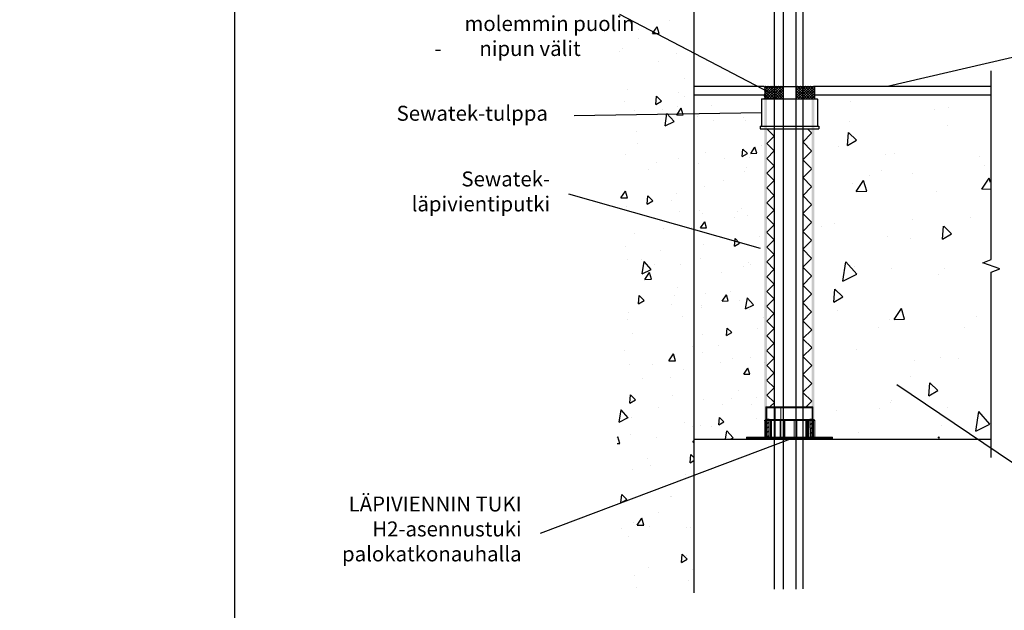
# Model space of a CAD drawing. Units: millimetres. Extents: x -8857 to 2595, y -18370 to 0.
# Drawn here: x -1205 to -415, y -15371 to -14898 of the extents above; entities that cross this region are included whole.
import ezdxf
from ezdxf import colors
from ezdxf.entities.mleader import LeaderData, LeaderLine
from ezdxf.math import Vec2, Vec3

# ---------------------------------------------------------------- set-up
doc = ezdxf.new("R2010")
doc.units = ezdxf.units.MM
doc.header["$LTSCALE"] = 5
doc.header["$MEASUREMENT"] = 0
doc.linetypes.add('DASHDOT', pattern=[9, 5, -2, 0, -2])
doc.layers.get('Defpoints').update_dxf_attribs({"color": 253})
doc.layers.add('Sewatek', color=7, linetype='Continuous')
doc.styles.add('_Teksti 12', font='verdana.ttf', dxfattribs={"height": 12})
doc.styles.add('_Teksti leaderit', font='verdana.ttf', dxfattribs={"height": 11})
doc.dimstyles.new('Mitta 2 vaaka', dxfattribs={"dimtxt": 12, "dimasz": 10, "dimexe": 5, "dimexo": 0, "dimgap": 10, "dimtad": 1, "dimtih": 1, "dimtoh": 1, "dimdec": 4, "dimzin": 0, "dimdsep": 46, "dimtxsty": '_Teksti 12', "dimblk": 'OBLIQUE', "dimcen": 0, "dimclrd": 256, "dimclre": 256, "dimclrt": 256, "dimadec": 0, "dimazin": 0, "dimtfac": 1, "dimtdec": 4, "dimtofl": 0, "dimtmove": 0, "dimatfit": 3, "dimldrblk": 'OBLIQUE', "dimfxl": 10, "dimfxlon": 1, "dimtolj": 1, "dimtzin": 0, "dimlwd": -1, "dimlwe": -1, "dimarcsym": 0})

# ---------------------------------------------------------------- blocks, each defined once
blk = doc.blocks.new('_None')
blk = doc.blocks.new('_Oblique')
at = {"color": 0, "linetype": 'ByBlock', "lineweight": -2}
blk.add_line((-0.5, -0.5), (0.5, 0.5), dxfattribs=at)
blk = doc.blocks.new('*D260')
at = {"layer": 'Defpoints', "color": 0}
for p in [(-425.14, -14951.01), (-425.14, -15233.87), (-360.22, -15233.87)]:
    blk.add_point(p, dxfattribs=at)
at = {"layer": 'Sewatek'}
for p, q in [((-370.22, -14951.01), (-355.22, -14951.01)), ((-360.22, -14951.01), (-360.22, -15058.89)), ((-360.22, -15233.87), (-360.22, -15131.25)), ((-370.22, -15233.87), (-355.22, -15233.87))]:
    blk.add_line(p, q, dxfattribs=at)
at = {"layer": 'Sewatek', "xscale": 10, "yscale": 10, "zscale": 10}
for p, rotation in [((-360.22, -14951.01), 89.99999999999999), ((-360.22, -15233.87), 270)]:
    blk.add_blockref('_Oblique', p, dxfattribs=dict(at, rotation=rotation))
at = {"layer": 'Sewatek', "insert": (-360.22, -15095.07), "char_height": 12, "width": 52.6524, "attachment_point": 5, "style": '_Teksti 12'}
blk.add_mtext('\\A1;min 150 mm', dxfattribs=at)

msp = doc.modelspace()

# ---------------------------------------------------------------- hatches: boundary and pattern name
at = {"layer": 'Sewatek', "ltscale": 100}
h = msp.add_hatch(dxfattribs=at)
h.set_pattern_fill('AR-CONC', color=256, scale=8.9, angle=35)
h.set_pattern_definition([(85, (-2212.9, -2811.04), (55.4949, 32.04), [6.675, -73.425]), (30, (-2212.9, -2811.04), (-48.51373, 47.7552), [5.34, -58.74]), (135.45144, (-2208.277, -2808.37), (6.98118, 79.7952), [5.67288, -62.40165]), (81.1842, (-2223.11, -2796.46), (86.2562, 42.41375), [10.0125, -110.1375]), (131.6356, (-2215.92, -2792.93), (18.414, 118.7306), [8.5093, -93.6025]), (26.1842, (-2223.11, -2796.46), (18.414, 118.7306), [8.01, -88.11]), (56, (-2213.27, -2795), (64.07024, 1.11835), [6.675, -73.425]), (1, (-2213.27, -2795), (-19.2789, 65.28756), [5.34, -58.74]), (106.45144, (-2207.93, -2794.91), (44.79135, 66.4059), [5.67288, -62.40165]), (72.5, (-2212.901, -2811.042), (-16.107158, 24.89021), [0, -58.028, 0, -59.63, 0, -58.9625]), (42.5, (-2212.9, -2811.042), (-0.95509, 42.183655), [0, -33.998, 0, -56.693, 0, -22.4725]), (2.5, (-2229.16, -2822.425), (40.069463, 25.606377), [0, -22.25, 0, -69.42, 0, -92.115]), (352.5, (-2236.45, -2827.53), (37.40673, 37.06877), [0, -28.925, 0, -46.102, 0, -65.415])])
h.paths.add_polyline_path([(-663.76674, -14726.57753), (-725.33032, -14726.85207), (-725.33033, -15357.235), (-663.76673, -15357.235)])
at = {"layer": 'Sewatek', "linetype": 'DASHDOT', "ltscale": 10}
h = msp.add_hatch(dxfattribs=at)
h.set_pattern_fill('ANSI37', color=256, scale=11.833428)
h.set_pattern_definition([(45, (-2094.6959, -7984.7304), (-1.04593713, 1.04593713), []), (135, (-2094.6959, -7984.7304), (-1.04593713, -1.04593713), [])])
h.paths.add_polyline_path([(-607.14425, -14951.11364), (-591.9849, -14951.12237), (-591.96744, -14961.06563), (-607.30788, -14961.06563)])
h = msp.add_hatch(dxfattribs=at)
h.set_pattern_fill('ANSI37', color=256, scale=11.833428)
h.set_pattern_definition([(45, (-2104.5151, -7984.4421), (-1.04593713, 1.04593713), []), (135, (-2104.5151, -7984.4421), (-1.04593713, -1.04593713), [])])
h.paths.add_polyline_path([(-581.97617, -14951.02), (-567.30787, -14951.02), (-567.30787, -14961.06583), (-581.97617, -14961.06475)])
at = {"layer": 'Sewatek', "ltscale": 100}
h = msp.add_hatch(dxfattribs=at)
h.set_pattern_fill('AR-CONC', color=256, scale=8, angle=35)
h.set_pattern_definition([(85, (-3335.56, -2679.384), (49.88306, 28.8), [6, -66]), (30, (-3335.56, -2679.384), (-43.60785, 42.92602), [4.8, -52.8]), (135.45144, (-3331.404, -2676.984), (6.27521, 71.72602), [5.09922, -56.09137]), (81.1842, (-3344.74, -2666.28), (77.53367, 38.12472), [9, -99]), (131.6356, (-3338.28, -2663.1), (16.5519, 106.7241), [7.6488, -84.1371]), (26.1842, (-3344.74, -2666.28), (16.5519, 106.7241), [7.2, -79.2]), (56, (-3335.89, -2664.966), (57.59123, 1.00526), [6, -66]), (1, (-3335.89, -2664.966), (-17.32934, 58.68545), [4.8, -52.8]), (106.45144, (-3331.09, -2664.88), (40.2619, 59.6907), [5.09922, -56.09137]), (72.5, (-3335.56, -2679.384), (-14.478344, 22.373223), [0, -52.16, 0, -53.6, 0, -53]), (42.5, (-3335.56, -2679.384), (-0.858505, 37.91789), [0, -30.56, 0, -50.96, 0, -20.2]), (2.5, (-3350.174, -2689.617), (36.017495, 23.016968), [0, -20, 0, -62.4, 0, -82.8]), (352.5, (-3356.728, -2694.205), (33.62402, 33.32024), [0, -26, 0, -41.44, 0, -58.8])])
h.paths.add_polyline_path([(-608.01773, -14957.38737), (-664.05402, -14957.36155), (-663.47946, -15234.03572), (-606.57564, -15234.03572)])
at = {"layer": 'Sewatek', "linetype": 'DASHDOT', "ltscale": 10}
h = msp.add_hatch(color=256, dxfattribs=at)
h.dxf.hatch_style = 1
h.paths.add_polyline_path([(-607.30787, -14961.06565), (-605.24963, -14961.06565), (-605.21739, -15218.29236), (-607.27563, -15218.29236)])
h = msp.add_hatch(color=256, dxfattribs=at)
h.dxf.hatch_style = 1
h.paths.add_polyline_path([(-569.33066, -14961.06565), (-567.27242, -14961.06565), (-567.27242, -15218.29236), (-569.33066, -15218.29236)])
at = {"layer": 'Sewatek', "ltscale": 100}
h = msp.add_hatch(dxfattribs=at)
h.set_pattern_fill('AR-CONC', color=256, scale=14, angle=35)
h.set_pattern_definition([(85, (-2126.15, -2804.24), (87.29536, 50.4), [10.5, -115.5]), (30, (-2126.15, -2804.24), (-76.3137, 75.1205), [8.4, -92.4]), (135.45144, (-2118.87, -2800.04), (10.9816, 125.5205), [8.9236, -98.1599]), (81.1842, (-2142.21, -2781.3), (135.6839, 66.7183), [15.75, -173.25]), (131.6356, (-2130.9, -2775.74), (28.9658, 186.7672), [13.3854, -147.24]), (26.1842, (-2142.21, -2781.3), (28.9658, 186.7672), [12.6, -138.6]), (56, (-2126.725, -2779), (100.78465, 1.7592), [10.5, -115.5]), (1, (-2126.72, -2779), (-30.3263, 102.6995), [8.4, -92.4]), (106.45144, (-2118.33, -2778.86), (70.4583, 104.4587), [8.9236, -98.1599]), (72.5, (-2126.148, -2804.236), (-25.3371, 39.15314), [0, -91.28, 0, -93.8, 0, -92.75]), (42.5, (-2126.15, -2804.236), (-1.50238, 66.35631), [0, -53.48, 0, -89.18, 0, -35.35]), (2.5, (-2151.72, -2822.143), (63.03062, 40.27969), [0, -35, 0, -109.2, 0, -144.9]), (352.5, (-2163.19, -2830.17), (58.84204, 58.31043), [0, -45.5, 0, -72.52, 0, -102.9])])
h.paths.add_polyline_path([(-426.04771, -14957.18047), (-564.63625, -14956.98479), (-563.11918, -15232.5137), (-425.45256, -15233.57324)])
at = {"layer": 'Sewatek'}
h = msp.add_hatch(dxfattribs=at)
h.set_pattern_fill('ANSI37', color=256, scale=67.0844, angle=-90)
h.set_pattern_definition([(315, (-605.25, -14985.22), (5.92948, 5.92948), []), (45, (-605.25, -14985.22), (-5.92948, 5.92948), [])])
h.paths.add_polyline_path([(-599.22661, -15208.09112), (-599.33422, -14985.21966), (-605.24958, -14985.22925), (-605.19152, -15208.09112)])
h = msp.add_hatch(dxfattribs=at)
h.set_pattern_fill('ANSI37', color=256, scale=81.0844, angle=-90)
h.set_pattern_definition([(315, (-569.21, -15217.972), (7.1669, 7.1669), []), (45, (-569.21, -15217.972), (-7.1669, 7.1669), [])])
h.paths.add_polyline_path([(-569.20952, -15208.09112), (-569.42201, -14985.22499), (-576.49477, -14985.22392), (-576.2581, -15208.09112)])
h = msp.add_hatch(dxfattribs=at)
h.set_pattern_fill('ANSI31', color=256, scale=20)
h.set_pattern_definition([(45, (6791.0375, -1440.355), (-1.76776695, 1.76776695), [])])
h.paths.add_polyline_path([(-603.49391, -15232.39679), (-605.16364, -15232.39679), (-605.16364, -15218.32766), (-603.49391, -15218.32766)])
h.paths.add_polyline_path([(-569.01338, -15232.39679), (-570.68311, -15232.39679), (-570.68311, -15218.32766), (-569.01338, -15218.32766)])

# ---------------------------------------------------------------- linework, layer by layer
for p, q in [((-591.96498, -15354.19327, 4.66257), (-591.96498, -14725.95536, 4.66257)), ((-581.96498, -14725.95536, 4.66257), (-581.96498, -15354.20809, 4.66257)), ((-663.76674, -14726.80242, 143.71008), (-663.76674, -15357.235, 143.71008)), ((-599.28041, -14726.35441, 148.37265), (-599.28041, -15354.19327, 148.37265)), ((-576.26627, -14726.35441, 5.66257), (-576.26627, -15353.95807, 5.66257))]:
    msp.add_line(p, q, dxfattribs=at)
at = {"layer": 'Sewatek', "linetype": 'Continuous', "ltscale": 0.5}
for p, q in [((-663.76674, -14951.00877, 144.71008), (-607.29668, -14951.00877, 147.37265)), ((-567.29668, -14951.00877, 147.37265), (-425.14158, -14951.00877, 4.66257)), ((-663.76674, -14957.98692, 144.71008), (-607.29671, -14957.98692, 147.37265)), ((-567.29668, -14957.98692, 290.08273), (-425.14158, -14957.98692, 4.66257)), ((-663.76674, -15233.87121, 143.71008), (-425.14158, -15233.87121, 4.66257))]:
    msp.add_line(p, q, dxfattribs=at)
at = {"layer": 'Sewatek', "color": 1, "linetype": 'Continuous', "extrusion": (2.22045e-16, 1, -2.22045e-16)}
for p, q in [((-606.97617, -14951.27001, 3.66257), (-606.97617, -14961.22445, 3.66257)), ((-566.97617, -14951.27001, 3.66257), (-566.97617, -14961.22445, 3.66257)), ((-609.47617, -14961.52445, 3.66257), (-609.47617, -14983.22445, 3.66257)), ((-609.17617, -14961.22445, 3.66257), (-564.77617, -14961.22445, 3.66257)), ((-564.47617, -14961.52445, 3.66257), (-564.47617, -14983.22445, 3.66257)), ((-610.47617, -14983.22445, 3.66257), (-563.47617, -14983.22445, 3.66257)), ((-610.47617, -14983.22445, 3.66257), (-610.47617, -14985.22445, 3.66257)), ((-610.47617, -14985.22445, 3.66257), (-563.47617, -14985.22445, 3.66257)), ((-563.47617, -14983.22445, 3.66257), (-563.47617, -14985.22445, 3.66257))]:
    msp.add_line(p, q, dxfattribs=at)
at = {"layer": 'Sewatek', "color": 1}
msp.add_line((-606.97617, -14951.27001, 3.66257), (-566.97617, -14951.27001, 3.66257), dxfattribs=at)
at = {"layer": 'Sewatek', "color": 1, "linetype": 'Continuous', "lineweight": 0, "extrusion": (-2.22045e-16, 1, -2.22045e-16)}
for p, q in [((-598.78588, -15208.19011, 75.25366), (-606.00844, -15208.19011, 75.25366)), ((-606.00844, -15218.32766, 75.25366), (-606.00844, -15208.19011, 75.25366)), ((-605.16364, -15208.86595, 75.25366), (-605.50156, -15208.19011, 75.25366)), ((-605.16364, -15208.86595, 75.25366), (-569.00641, -15208.86595, 75.25366)), ((-605.16364, -15232.52021, 75.25366), (-605.16364, -15208.86595, 75.25366)), ((-598.79085, -15208.19011, 75.25366), (-598.79085, -15218.32766, 75.25366)), ((-598.78588, -15208.19011, 75.25366), (-598.6348, -15208.19011, 75.25366)), ((-598.78588, -15218.32766, 75.25366), (-598.78588, -15208.19011, 75.25366)), ((-598.71894, -15232.52021, 75.25366), (-598.71894, -15208.19011, 75.25366)), ((-598.6348, -15232.52021, 75.25366), (-598.6348, -15208.19011, 75.25366)), ((-598.6348, -15208.19011, 75.25366), (-594.09628, -15208.19011, 75.25366)), ((-594.10852, -15218.32766, 75.25366), (-594.10852, -15208.19011, 75.25366)), ((-594.09628, -15208.19011, 75.25366), (-594.09628, -15218.32766, 75.25366)), ((-568.35571, -15208.19011, 75.25366), (-594.09628, -15208.19011, 75.25366)), ((-594.09217, -15232.52021, 75.25366), (-594.09217, -15208.19011, 75.25366)), ((-594.03661, -15232.52021, 75.25366), (-594.03661, -15208.19011, 75.25366)), ((-569.00641, -15208.86595, 75.25366), (-568.83452, -15208.52217, 75.25366)), ((-569.00641, -15232.52021, 75.25366), (-569.00641, -15208.86595, 75.25366)), ((-568.83452, -15232.52021, 75.25366), (-568.83452, -15208.19011, 75.25366)), ((-568.35571, -15218.32766, 75.25366), (-568.35571, -15208.19011, 75.25366)), ((-607.36011, -15219.00349, 75.25366), (-566.80995, -15219.00349, 75.25366)), ((-606.18195, -15218.32766, 75.25366), (-606.84046, -15219.00349, 75.25366)), ((-606.2555, -15219.00349, 75.25366), (-606.84046, -15219.00349, 75.25366)), ((-606.84046, -15232.52021, 75.25366), (-606.84046, -15219.00349, 75.25366)), ((-606.83881, -15219.00349, 75.25366), (-606.1803, -15218.32766, 75.25366)), ((-606.83881, -15232.52021, 75.25366), (-606.83881, -15219.00349, 75.25366)), ((-606.18195, -15218.32766, 75.25366), (-606.34636, -15218.32766, 75.25366)), ((-606.34636, -15232.52021, 75.25366), (-606.34636, -15218.32766, 75.25366)), ((-606.2555, -15219.00349, 75.25366), (-605.61648, -15218.32766, 75.25366)), ((-606.2555, -15232.52021, 75.25366), (-606.2555, -15219.00349, 75.25366)), ((-605.61488, -15218.32766, 75.25366), (-606.2539, -15219.00349, 75.25366)), ((-606.2539, -15232.52021, 75.25366), (-606.2539, -15219.00349, 75.25366)), ((-606.18195, -15218.32766, 75.25366), (-605.61648, -15218.32766, 75.25366)), ((-605.85623, -15232.52021, 75.25366), (-605.85623, -15218.32766, 75.25366)), ((-605.85269, -15232.52021, 75.25366), (-605.85269, -15218.32766, 75.25366)), ((-605.61648, -15218.32766, 75.25366), (-605.3004, -15218.32766, 75.25366)), ((-601.764, -15218.32766, 75.25366), (-605.3004, -15218.32766, 75.25366)), ((-605.3004, -15219.00349, 75.25366), (-605.3004, -15218.32766, 75.25366)), ((-605.3004, -15232.52021, 75.25366), (-605.3004, -15219.00349, 75.25366)), ((-605.29697, -15218.32766, 75.25366), (-605.29697, -15232.52021, 75.25366)), ((-601.764, -15218.32766, 75.25366), (-602.27017, -15219.00349, 75.25366)), ((-591.12723, -15219.00349, 75.25366), (-602.27017, -15219.00349, 75.25366)), ((-602.27017, -15232.52021, 75.25366), (-602.27017, -15219.00349, 75.25366)), ((-601.764, -15218.32766, 75.25366), (-590.99249, -15218.32766, 75.25366)), ((-601.51091, -15232.52021, 75.25366), (-601.51091, -15218.32766, 75.25366)), ((-599.05686, -15232.52021, 75.25366), (-599.05686, -15218.32766, 75.25366)), ((-599.0013, -15232.52021, 75.25366), (-599.0013, -15218.32766, 75.25366)), ((-594.45867, -15232.52021, 75.25366), (-594.45867, -15218.32766, 75.25366)), ((-594.37453, -15232.52021, 75.25366), (-594.37453, -15218.32766, 75.25366)), ((-591.12723, -15219.00349, 75.25366), (-590.99249, -15218.32766, 75.25366)), ((-591.12723, -15232.52021, 75.25366), (-591.12723, -15219.00349, 75.25366)), ((-590.99249, -15218.32766, 75.25366), (-590.92512, -15218.32766, 75.25366)), ((-583.40979, -15218.32766, 75.25366), (-590.92512, -15218.32766, 75.25366)), ((-590.92512, -15219.00349, 75.25366), (-590.92512, -15218.32766, 75.25366)), ((-590.92512, -15232.52021, 75.25366), (-590.92512, -15219.00349, 75.25366)), ((-583.40979, -15218.32766, 75.25366), (-583.34532, -15218.32766, 75.25366)), ((-583.40979, -15219.00349, 75.25366), (-583.40979, -15218.32766, 75.25366)), ((-583.40979, -15232.52021, 75.25366), (-583.40979, -15219.00349, 75.25366)), ((-583.34532, -15218.32766, 75.25366), (-581.35476, -15218.32766, 75.25366)), ((-583.34532, -15218.32766, 75.25366), (-583.21636, -15219.00349, 75.25366)), ((-581.15717, -15219.00349, 75.25366), (-583.21636, -15219.00349, 75.25366)), ((-583.21636, -15232.52021, 75.25366), (-583.21636, -15219.00349, 75.25366)), ((-581.45356, -15232.52021, 75.25366), (-581.45356, -15218.32766, 75.25366)), ((-573.94884, -15218.32766, 75.25366), (-581.35476, -15218.32766, 75.25366)), ((-581.15717, -15219.00349, 75.25366), (-581.35476, -15218.32766, 75.25366)), ((-581.15717, -15232.52021, 75.25366), (-581.15717, -15219.00349, 75.25366)), ((-573.94884, -15218.32766, 75.25366), (-573.71838, -15218.32766, 75.25366)), ((-573.94884, -15219.00349, 75.25366), (-573.94884, -15218.32766, 75.25366)), ((-573.94884, -15232.52021, 75.25366), (-573.94884, -15219.00349, 75.25366)), ((-573.71838, -15218.32766, 75.25366), (-572.29329, -15218.32766, 75.25366)), ((-573.71838, -15218.32766, 75.25366), (-573.25746, -15219.00349, 75.25366)), ((-571.78323, -15219.00349, 75.25366), (-573.25746, -15219.00349, 75.25366)), ((-573.25746, -15232.52021, 75.25366), (-573.25746, -15219.00349, 75.25366)), ((-572.54832, -15232.52021, 75.25366), (-572.54832, -15218.32766, 75.25366)), ((-568.81906, -15218.32766, 75.25366), (-572.29329, -15218.32766, 75.25366)), ((-571.78323, -15219.00349, 75.25366), (-572.29329, -15218.32766, 75.25366)), ((-571.78323, -15232.52021, 75.25366), (-571.78323, -15219.00349, 75.25366)), ((-568.81906, -15218.32766, 75.25366), (-568.4986, -15218.32766, 75.25366)), ((-568.81906, -15219.00349, 75.25366), (-568.81906, -15218.32766, 75.25366)), ((-568.81906, -15232.52021, 75.25366), (-568.81906, -15219.00349, 75.25366)), ((-568.4986, -15218.32766, 75.25366), (-567.48578, -15218.32766, 75.25366)), ((-568.4986, -15218.32766, 75.25366), (-567.85769, -15219.00349, 75.25366)), ((-568.15869, -15232.52021, 75.25366), (-568.15869, -15218.32766, 75.25366)), ((-566.80995, -15219.00349, 75.25366), (-567.85769, -15219.00349, 75.25366)), ((-567.85769, -15232.52021, 75.25366), (-567.85769, -15219.00349, 75.25366)), ((-567.48578, -15218.32766, 75.25366), (-566.80995, -15219.00349, 75.25366)), ((-566.80995, -15232.52021, 75.25366), (-566.80995, -15219.00349, 75.25366)), ((-552.61739, -15232.52021, 75.25366), (-621.55267, -15232.52021, 75.25366)), ((-621.55267, -15232.52021, 75.25366), (-621.55267, -15233.19605, 75.25366)), ((-621.55267, -15233.19605, 75.25366), (-552.61739, -15233.19605, 75.25366)), ((-620.87683, -15233.87188, 75.25366), (-621.55267, -15233.19605, 75.25366)), ((-566.13411, -15233.87188, 75.25366), (-620.87683, -15233.87188, 75.25366)), ((-619.18724, -15232.52021, 75.25366), (-620.53891, -15233.87188, 75.25366)), ((-615.80806, -15232.52021, 75.25366), (-614.45639, -15233.87188, 75.25366)), ((-615.12963, -15233.87188, 75.25366), (-615.12963, -15234.00705, 75.25366)), ((-615.12963, -15234.00705, 75.25366), (-614.18346, -15234.00705, 75.25366)), ((-614.18346, -15234.00705, 75.25366), (-613.23729, -15234.00705, 75.25366)), ((-613.82559, -15233.87188, 75.25366), (-613.82559, -15234.00705, 75.25366)), ((-613.23729, -15233.87188, 75.25366), (-613.23729, -15234.00705, 75.25366)), ((-613.23729, -15234.00705, 75.25366), (-612.87942, -15234.00705, 75.25366)), ((-612.87942, -15234.00705, 75.25366), (-611.93325, -15234.00705, 75.25366)), ((-612.52156, -15233.87188, 75.25366), (-612.52156, -15234.00705, 75.25366)), ((-611.93325, -15233.87188, 75.25366), (-611.93325, -15234.00705, 75.25366)), ((-611.93325, -15234.00705, 75.25366), (-611.83058, -15234.00705, 75.25366)), ((-611.83058, -15233.87188, 75.25366), (-611.83058, -15234.00705, 75.25366)), ((-610.93897, -15233.87188, 75.25366), (-610.93897, -15234.00705, 75.25366)), ((-610.62922, -15233.87188, 75.25366), (-610.62922, -15234.00705, 75.25366)), ((-610.37759, -15233.87188, 75.25366), (-610.37759, -15234.00705, 75.25366)), ((-610.19931, -15233.87188, 75.25366), (-610.19931, -15234.00705, 75.25366)), ((-610.03265, -15233.87188, 75.25366), (-610.03265, -15234.00705, 75.25366)), ((-609.91443, -15234.00705, 75.25366), (-610.03265, -15234.00705, 75.25366)), ((-609.91443, -15233.87188, 75.25366), (-609.91443, -15234.00705, 75.25366)), ((-608.12574, -15234.00705, 75.25366), (-609.91443, -15234.00705, 75.25366)), ((-609.85242, -15233.87188, 75.25366), (-609.85242, -15234.00705, 75.25366)), ((-609.09534, -15233.87188, 75.25366), (-609.09534, -15234.00705, 75.25366)), ((-608.70712, -15233.87188, 75.25366), (-608.70712, -15234.00705, 75.25366)), ((-608.3331, -15233.87188, 75.25366), (-608.3331, -15234.00705, 75.25366)), ((-608.21104, -15233.87188, 75.25366), (-608.21104, -15234.00705, 75.25366)), ((-608.12574, -15233.87188, 75.25366), (-608.12574, -15234.00705, 75.25366)), ((-607.9649, -15234.00705, 75.25366), (-608.12574, -15234.00705, 75.25366)), ((-607.9649, -15233.87188, 75.25366), (-607.9649, -15234.00705, 75.25366)), ((-607.21493, -15234.00705, 75.25366), (-607.9649, -15234.00705, 75.25366)), ((-607.79436, -15233.87188, 75.25366), (-607.79436, -15234.00705, 75.25366)), ((-607.57344, -15233.87188, 75.25366), (-607.57344, -15234.00705, 75.25366)), ((-607.52499, -15233.87188, 75.25366), (-607.52499, -15234.00705, 75.25366)), ((-607.42228, -15233.87188, 75.25366), (-607.42228, -15234.00705, 75.25366)), ((-607.41259, -15233.87188, 75.25366), (-607.41259, -15234.00705, 75.25366)), ((-607.21493, -15233.87188, 75.25366), (-607.21493, -15234.00705, 75.25366)), ((-606.54829, -15234.00705, 75.25366), (-607.21493, -15234.00705, 75.25366)), ((-606.87385, -15233.87188, 75.25366), (-606.87385, -15234.00705, 75.25366)), ((-606.54829, -15233.87188, 75.25366), (-606.54829, -15234.00705, 75.25366)), ((-606.03474, -15234.00705, 75.25366), (-606.54829, -15234.00705, 75.25366)), ((-606.26923, -15233.87188, 75.25366), (-606.26923, -15234.00705, 75.25366)), ((-606.03474, -15233.87188, 75.25366), (-606.03474, -15234.00705, 75.25366)), ((-605.3681, -15234.00705, 75.25366), (-606.03474, -15234.00705, 75.25366)), ((-605.71692, -15233.87188, 75.25366), (-605.71692, -15234.00705, 75.25366)), ((-605.44949, -15233.87188, 75.25366), (-605.44949, -15234.00705, 75.25366)), ((-605.3681, -15233.87188, 75.25366), (-605.3681, -15234.00705, 75.25366)), ((-604.61813, -15234.00705, 75.25366), (-605.3681, -15234.00705, 75.25366)), ((-605.34097, -15233.87188, 75.25366), (-605.34097, -15234.00705, 75.25366)), ((-604.90688, -15233.87188, 75.25366), (-604.90688, -15234.00705, 75.25366)), ((-604.61813, -15233.87188, 75.25366), (-604.61813, -15234.00705, 75.25366)), ((-603.73444, -15234.00705, 75.25366), (-604.61813, -15234.00705, 75.25366)), ((-604.27124, -15233.87188, 75.25366), (-604.27124, -15234.00705, 75.25366)), ((-604.21504, -15233.87188, 75.25366), (-604.21504, -15234.00705, 75.25366)), ((-603.73444, -15233.87188, 75.25366), (-603.73444, -15234.00705, 75.25366)), ((-603.00966, -15234.00705, 75.25366), (-603.73444, -15234.00705, 75.25366)), ((-602.96718, -15233.53397, 75.25366), (-603.64301, -15233.87188, 75.25366)), ((-603.53484, -15233.87188, 75.25366), (-603.53484, -15234.00705, 75.25366)), ((-603.00966, -15233.87188, 75.25366), (-603.00966, -15234.00705, 75.25366)), ((-602.08916, -15234.00705, 75.25366), (-603.00966, -15234.00705, 75.25366)), ((-602.96718, -15233.53397, 75.25366), (-602.96718, -15232.52021, 75.25366)), ((-602.96718, -15233.53397, 75.25366), (-571.20288, -15233.53397, 75.25366)), ((-602.89727, -15233.87188, 75.25366), (-602.89727, -15234.00705, 75.25366)), ((-602.76161, -15233.87188, 75.25366), (-602.76161, -15234.00705, 75.25366)), ((-602.22481, -15233.87188, 75.25366), (-602.22481, -15234.00705, 75.25366)), ((-602.14923, -15233.87188, 75.25366), (-602.14923, -15234.00705, 75.25366)), ((-602.08916, -15233.87188, 75.25366), (-602.08916, -15234.00705, 75.25366)), ((-600.0873, -15234.00705, 75.25366), (-602.08916, -15234.00705, 75.25366)), ((-601.79072, -15233.87188, 75.25366), (-601.79072, -15234.00705, 75.25366)), ((-601.63375, -15233.87188, 75.25366), (-601.63375, -15234.00705, 75.25366)), ((-601.53685, -15233.87188, 75.25366), (-601.53685, -15234.00705, 75.25366)), ((-601.51166, -15233.87188, 75.25366), (-601.51166, -15234.00705, 75.25366)), ((-600.97292, -15233.87188, 75.25366), (-600.97292, -15234.00705, 75.25366)), ((-600.85859, -15233.87188, 75.25366), (-600.85859, -15234.00705, 75.25366)), ((-600.45356, -15233.87188, 75.25366), (-600.45356, -15234.00705, 75.25366)), ((-600.20357, -15233.87188, 75.25366), (-600.20357, -15234.00705, 75.25366)), ((-600.0873, -15233.87188, 75.25366), (-600.0873, -15234.00705, 75.25366)), ((-599.83537, -15234.00705, 75.25366), (-600.0873, -15234.00705, 75.25366)), ((-599.83537, -15233.87188, 75.25366), (-599.83537, -15234.00705, 75.25366)), ((-598.04668, -15234.00705, 75.25366), (-599.83537, -15234.00705, 75.25366)), ((-599.74041, -15233.87188, 75.25366), (-599.74041, -15234.00705, 75.25366)), ((-599.53499, -15233.87188, 75.25366), (-599.53499, -15234.00705, 75.25366)), ((-599.02145, -15233.87188, 75.25366), (-599.02145, -15234.00705, 75.25366)), ((-598.62805, -15233.87188, 75.25366), (-598.62805, -15234.00705, 75.25366)), ((-598.36644, -15233.87188, 75.25366), (-598.36644, -15234.00705, 75.25366)), ((-598.25404, -15233.87188, 75.25366), (-598.25404, -15234.00705, 75.25366)), ((-598.04668, -15233.87188, 75.25366), (-598.04668, -15234.00705, 75.25366)), ((-597.69592, -15234.00705, 75.25366), (-598.04668, -15234.00705, 75.25366)), ((-597.7153, -15233.87188, 75.25366), (-597.7153, -15234.00705, 75.25366)), ((-597.69592, -15233.87188, 75.25366), (-597.69592, -15234.00705, 75.25366)), ((-597.04091, -15234.00705, 75.25366), (-597.69592, -15234.00705, 75.25366)), ((-597.49438, -15233.87188, 75.25366), (-597.49438, -15234.00705, 75.25366)), ((-597.44593, -15233.87188, 75.25366), (-597.44593, -15234.00705, 75.25366)), ((-597.34322, -15233.87188, 75.25366), (-597.34322, -15234.00705, 75.25366)), ((-597.33353, -15233.87188, 75.25366), (-597.33353, -15234.00705, 75.25366)), ((-597.04091, -15233.87188, 75.25366), (-597.04091, -15234.00705, 75.25366)), ((-596.22117, -15234.00705, 75.25366), (-597.04091, -15234.00705, 75.25366)), ((-596.79479, -15233.87188, 75.25366), (-596.79479, -15234.00705, 75.25366)), ((-596.22117, -15233.87188, 75.25366), (-596.22117, -15234.00705, 75.25366)), ((-595.44988, -15234.00705, 75.25366), (-596.22117, -15234.00705, 75.25366)), ((-596.19016, -15233.87188, 75.25366), (-596.19016, -15234.00705, 75.25366)), ((-596.03319, -15233.87188, 75.25366), (-596.03319, -15234.00705, 75.25366)), ((-595.63786, -15233.87188, 75.25366), (-595.63786, -15234.00705, 75.25366)), ((-595.44988, -15233.87188, 75.25366), (-595.44988, -15234.00705, 75.25366)), ((-595.27935, -15234.00705, 75.25366), (-595.44988, -15234.00705, 75.25366)), ((-595.30648, -15233.87188, 75.25366), (-595.30648, -15234.00705, 75.25366)), ((-595.27935, -15233.87188, 75.25366), (-595.27935, -15234.00705, 75.25366)), ((-593.03719, -15234.00705, 75.25366), (-595.27935, -15234.00705, 75.25366)), ((-595.20958, -15233.87188, 75.25366), (-595.20958, -15234.00705, 75.25366)), ((-595.16307, -15233.87188, 75.25366), (-595.16307, -15234.00705, 75.25366)), ((-594.65146, -15233.87188, 75.25366), (-594.65146, -15234.00705, 75.25366)), ((-593.81235, -15233.87188, 75.25366), (-593.81235, -15234.00705, 75.25366)), ((-593.03719, -15233.87188, 75.25366), (-593.03719, -15234.00705, 75.25366)), ((-588.77462, -15232.52021, 75.25366), (-590.12629, -15233.87188, 75.25366)), ((-585.39544, -15232.52021, 75.25366), (-584.04377, -15233.87188, 75.25366)), ((-571.20288, -15233.53397, 75.25366), (-571.20288, -15232.52021, 75.25366)), ((-571.20288, -15233.53397, 75.25366), (-570.52705, -15233.87188, 75.25366)), ((-565.45827, -15233.53397, 75.25366), (-566.13411, -15233.87188, 75.25366)), ((-564.78244, -15233.87188, 75.25366), (-565.45827, -15233.53397, 75.25366)), ((-553.29323, -15233.87188, 75.25366), (-564.78244, -15233.87188, 75.25366)), ((-558.362, -15232.52021, 75.25366), (-559.71367, -15233.87188, 75.25366)), ((-554.98282, -15232.52021, 75.25366), (-553.63114, -15233.87188, 75.25366)), ((-553.29323, -15233.87188, 75.25366), (-552.61739, -15233.19605, 75.25366)), ((-552.61739, -15232.52021, 75.25366), (-552.61739, -15233.19605, 75.25366))]:
    msp.add_line(p, q, dxfattribs=at)
at = {"layer": 'Sewatek'}
for points, elevation in [([(-1032.46679, -16000.94108), (17.53321, -16000.94108), (17.53321, -14515.94108), (-1032.46679, -14515.94108)], 1), ([(-605.16364, -15232.39679), (-603.49391, -15232.39679), (-603.49391, -15218.32766), (-605.16364, -15218.32766)], 224.62631), ([(-570.60967, -15232.39679), (-568.93994, -15232.39679), (-569.01295, -15218.32766), (-570.68268, -15218.32766)], 81.91623)]:
    msp.add_lwpolyline(points, close=True, dxfattribs=dict(at, elevation=elevation))
msp.add_lwpolyline([(-425.14158, -15248.6746), (-425.14158, -15100.09644), (-418.27288, -15097.59644), (-432.01027, -15092.59644), (-425.14158, -15090.09644), (-425.14158, -14938.85957)], dxfattribs=at)
at = {"layer": 'Sewatek', "color": 1, "linetype": 'Continuous', "lineweight": 0, "extrusion": (-4.93038e-32, -2.22045e-16, -1)}
msp.add_arc((609.17617, -14961.52445, -3.66257), 0.3, 0, 90, dxfattribs=at)
at = {"layer": 'Sewatek', "color": 0, "linetype": 'Continuous', "lineweight": 0, "extrusion": (-4.93038e-32, -2.22045e-16, -1)}
msp.add_arc((564.77617, -14961.52445, -3.66257), 0.3, 90, 180, dxfattribs=at)
at = {"layer": 'Sewatek', "color": 1, "linetype": 'Continuous', "lineweight": 0}
msp.add_open_spline([(-611.35624, -15234.00705, 75.25366), (-611.65661, -15234.00705, 75.25366), (-611.83058, -15234.00705, 75.25366), (-611.83058, -15234.00705, 75.25366)], degree=2, knots=[0, 0, 0, 1, 1.632183889, 1.632183889, 1.632183889], dxfattribs=at)
msp.add_open_spline([(-610.03265, -15234.00705, 75.25366), (-610.24, -15234.00705, 75.25366), (-610.70704, -15234.00705, 75.25366), (-611.16245, -15234.00705, 75.25366), (-611.35624, -15234.00705, 75.25366)], degree=2, dxfattribs=at)

# ---------------------------------------------------------------- dimensions: what is measured, and where the dimension line sits
at = {"layer": 'Sewatek'}
dim = msp.add_linear_dim(base=(-360.21795, -15233.87121, 4.66257), p1=(-425.14158, -14951.00877, 4.66257), p2=(-425.14158, -15233.87121, 4.66257), angle=270, text='min 150 mm', dimstyle='Mitta 2 vaaka', override={"dimtxt": 12, "dimtxsty": '_Teksti 12', "dimtfill": 0}, dxfattribs=at)
dim.commit()
dim.dimension.update_dxf_attribs({"geometry": '*D260', "text_midpoint": (-360.21795, -15095.06934, 4.66257), "dimtype": 160})

# ---------------------------------------------------------------- leaders
ml = msp.add_multileader_mtext('Standard', dxfattribs=at)
ml.set_content('Tiivistyskittaus *)\\P\\pxi-2,l3;-^Iläpiviennin molemmin puolin\\P-^Inipun välit', color=256, style='_Teksti leaderit')
ml.set_leader_properties(color=256, linetype='ByLayer', lineweight=-1)
ml.set_arrow_properties(name='NONE')
ml.build(insert=Vec2(0, 0))
ml.multileader.update_dxf_attribs({"has_dogleg": 0, "text_left_attachment_type": 2, "text_right_attachment_type": 2, "dogleg_length": 5, "arrow_head_size": 8})
ctx = ml.context
ctx.base_point, ctx.char_height, ctx.arrow_head_size, ctx.landing_gap_size, ctx.plane_origin = Vec3(-898.88977, -14893.58159, -143.71008), 12, 8, 15, Vec3(-741.91411, -14303.78722, -143.71008)
ctx.left_attachment, ctx.right_attachment = 2, 2
notes = []
notes.append((ctx, [(0, (1, 1, 0), (-718.32977, -14893.58159, -143.71008), (-1, 0), 5, [(1, [(-602.43799, -14956.77007, -143.71008)], 0, [])])]))
ctx.mtext.insert, ctx.mtext.width, ctx.mtext.flow_direction = Vec3(-883.88977, -14854.83959, -143.71008), 191.9836783, 5
ml = msp.add_multileader_mtext('Standard', dxfattribs=at)
ml.set_content('Tasoite', color=256, style='_Teksti leaderit')
ml.set_leader_properties(color=256, linetype='ByLayer', lineweight=-1)
ml.set_arrow_properties(name='NONE')
ml.build(insert=Vec2(0, 0))
ml.multileader.update_dxf_attribs({"has_dogleg": 0, "text_left_attachment_type": 2, "text_right_attachment_type": 2, "dogleg_length": 5, "arrow_head_size": 8})
ctx = ml.context
ctx.base_point, ctx.char_height, ctx.arrow_head_size, ctx.landing_gap_size, ctx.plane_origin = Vec3(-345.95305, -14913.32801, 89.14961), 12, 8, 15, Vec3(-312.27693, -14949.43913, 89.14961)
ctx.left_attachment, ctx.right_attachment = 2, 2
notes.append((ctx, [(0, (1, 1, 0), (-350.95305, -14913.32479, 89.14961), (1, 0), 5, [(0, [(-508.30395, -14951.00878, 89.14961)], 0, [])])]))
ctx.mtext.insert, ctx.mtext.flow_direction = Vec3(-330.95305, -14907.16279, 89.14961), 5
ml = msp.add_multileader_mtext('Standard', dxfattribs=at)
ml.set_content('Sewatek- läpivientiputki', color=256, style='_Teksti leaderit')
ml.set_leader_properties(color=256, linetype='ByLayer', lineweight=-1)
ml.set_arrow_properties(name='NONE')
ml.build(insert=Vec2(0, 0))
ml.multileader.update_dxf_attribs({"has_dogleg": 0, "text_left_attachment_type": 2, "text_right_attachment_type": 2, "dogleg_length": 5, "arrow_head_size": 8})
ctx = ml.context
ctx.base_point, ctx.char_height, ctx.arrow_head_size, ctx.landing_gap_size, ctx.plane_origin = Vec3(-907.64409, -15037.60978, 4.66257), 12, 8, 15, Vec3(-356.72289, -15239.65088, 4.66257)
ctx.left_attachment, ctx.right_attachment, ctx.text_align_type = 2, 2, 2
notes.append((ctx, [(0, (1, 1, 0), (-759.17196, -15037.61165, 4.66257), (-1, 0), 5, [(0, [(-610.32692, -15081.15485, 4.66257)], 0, [])])]))
ctx.mtext.insert, ctx.mtext.width, ctx.mtext.alignment, ctx.mtext.flow_direction = Vec3(-779.17196, -15019.40965, 4.66257), 117.033499, 3, 5
ml = msp.add_multileader_mtext('Standard', dxfattribs=at)
ml.set_content('\\A1;Betonivälipohja\\P(min. 850 kg/m{\\H0.7x;\\S3^ ;})', color=256, style='_Teksti leaderit')
ml.set_leader_properties(color=256, linetype='ByLayer', lineweight=-1)
ml.set_arrow_properties(name='NONE')
ml.build(insert=Vec2(0, 0))
ml.multileader.update_dxf_attribs({"has_dogleg": 0, "text_left_attachment_type": 2, "text_right_attachment_type": 2, "dogleg_length": 5, "arrow_head_size": 8})
ctx = ml.context
ctx.base_point, ctx.char_height, ctx.arrow_head_size, ctx.landing_gap_size, ctx.plane_origin = Vec3(-338.07501, -15299.89052, 4.66257), 12, 8, 15, Vec3(-511.39682, -15607.46446, 4.66257)
ctx.left_attachment, ctx.right_attachment = 2, 2
notes.append((ctx, [(0, (1, 1, 0), (-343.07501, -15299.89006, 4.66257), (1, 0), 5, [(0, [(-501.06899, -15190.12843, 4.66257)], 0, [])])]))
ctx.mtext.insert, ctx.mtext.flow_direction = Vec3(-323.07501, -15281.64606, 4.66257), 5
ml = msp.add_multileader_mtext('Standard', dxfattribs=at)
ml.set_content('LÄPIVIENNIN TUKI H2-asennustuki palokatkonauhalla', color=256, style='_Teksti leaderit')
ml.set_leader_properties(color=256, linetype='ByLayer', lineweight=-1)
ml.set_arrow_properties(name='NONE')
ml.build(insert=Vec2(0, 0))
ml.multileader.update_dxf_attribs({"has_dogleg": 0, "text_left_attachment_type": 2, "text_right_attachment_type": 2, "dogleg_length": 5, "arrow_head_size": 8})
ctx = ml.context
ctx.base_point, ctx.char_height, ctx.arrow_head_size, ctx.landing_gap_size, ctx.plane_origin = Vec3(-970.73989, -15309.69601, 3.66257), 12, 8, 15, Vec3(-359.8876, -15381.37926, 3.66257)
ctx.left_attachment, ctx.right_attachment, ctx.text_align_type = 2, 2, 2
notes.append((ctx, [(0, (1, 1, 0), (-781.99644, -15309.69055, 3.66257), (-1, 0), 5, [(0, [(-582.28724, -15232.36136, 3.66257)], 0, [])])]))
ctx.mtext.insert, ctx.mtext.width, ctx.mtext.alignment, ctx.mtext.flow_direction = Vec3(-801.99644, -15279.95255, 3.66257), 170.2312715, 3, 5
for ctx, leaders in notes:
    for number, flags, end, landing, length, lines in leaders:
        leader = LeaderData()
        leader.index, (leader.has_last_leader_line, leader.has_dogleg_vector, leader.attachment_direction) = number, flags
        leader.last_leader_point, leader.dogleg_vector, leader.dogleg_length = Vec3(end), Vec3(landing), length
        for number, points, colour, breaks in lines:
            line = LeaderLine()
            line.index, line.vertices, line.color, line.breaks = number, Vec3.list(points), colors.encode_raw_color(colour), breaks
            leader.lines.append(line)
        ctx.leaders.append(leader)

# ---------------------------------------------------------------- next in the draw order: leaders
ml = msp.add_multileader_mtext('Standard', dxfattribs=at)
ml.set_content('Sewatek-tulppa', color=256, style='_Teksti leaderit')
ml.set_leader_properties(color=256, linetype='ByLayer', lineweight=-1)
ml.set_arrow_properties(name='NONE')
ml.build(insert=Vec2(0, 0))
ml.multileader.update_dxf_attribs({"has_dogleg": 0, "text_left_attachment_type": 2, "text_right_attachment_type": 2, "dogleg_length": 5, "arrow_head_size": 8})
ctx = ml.context
ctx.base_point, ctx.char_height, ctx.arrow_head_size, ctx.landing_gap_size, ctx.plane_origin = Vec3(-917.30546, -14974.70153, 4.66257), 12, 8, 15, Vec3(-506.96175, -14944.33045, 4.66257)
ctx.left_attachment, ctx.right_attachment = 2, 2
notes = []
notes.append((ctx, [(0, (1, 1, 0), (-754.74546, -14974.70337, 4.66257), (-1, 0), 5, [(0, [(-609.47617, -14972.37445, 4.66257)], 0, [])])]))
ctx.mtext.insert, ctx.mtext.width, ctx.mtext.flow_direction = Vec3(-902.30546, -14966.77137, 4.66257), 91.8484706, 5
ctx.mtext.has_bg_fill, ctx.mtext.bg_color, ctx.mtext.bg_scale_factor, ctx.mtext.bg_transparency, ctx.mtext.use_window_bg_color = 1, -1027028792, 1.5, 0, 1
for ctx, leaders in notes:
    for number, flags, end, landing, length, lines in leaders:
        leader = LeaderData()
        leader.index, (leader.has_last_leader_line, leader.has_dogleg_vector, leader.attachment_direction) = number, flags
        leader.last_leader_point, leader.dogleg_vector, leader.dogleg_length = Vec3(end), Vec3(landing), length
        for number, points, colour, breaks in lines:
            line = LeaderLine()
            line.index, line.vertices, line.color, line.breaks = number, Vec3.list(points), colors.encode_raw_color(colour), breaks
            leader.lines.append(line)
        ctx.leaders.append(leader)

# ---------------------------------------------------------------- next in the draw order: leaders
at = {"layer": 'Sewatek', "ltscale": 0.01}
ml = msp.add_multileader_mtext('Standard', dxfattribs=at)
ml.set_content('{\\C256;Läpivientiputken koko}', color=6, style='_Teksti 12')
ml.set_leader_properties(color=7, lineweight=-1)
ml.set_arrow_properties(name='NONE')
ml.build(insert=Vec2(0, 0))
ml.multileader.update_dxf_attribs({"text_left_attachment_type": 6, "text_right_attachment_type": 6, "dogleg_length": 10})
ctx = ml.context
ctx.base_point, ctx.char_height, ctx.landing_gap_size, ctx.plane_origin = Vec3(-1869.06359, -17285.30854), 12, 0.2, Vec3(-1889.59704, -17412.8568)
ctx.left_attachment, ctx.right_attachment = 6, 6
notes = []
notes.append((ctx, [(0, (0, 0, 0), (0, 0), (1, 0), 1, [])]))
ctx.mtext.insert, ctx.mtext.width, ctx.mtext.defined_height, ctx.mtext.flow_direction = Vec3(-1868.86359, -17270.90854), 208.6683519, 25.23679, 5
for ctx, leaders in notes:
    for number, flags, end, landing, length, lines in leaders:
        leader = LeaderData()
        leader.index, (leader.has_last_leader_line, leader.has_dogleg_vector, leader.attachment_direction) = number, flags
        leader.last_leader_point, leader.dogleg_vector, leader.dogleg_length = Vec3(end), Vec3(landing), length
        for number, points, colour, breaks in lines:
            line = LeaderLine()
            line.index, line.vertices, line.color, line.breaks = number, Vec3.list(points), colors.encode_raw_color(colour), breaks
            leader.lines.append(line)
        ctx.leaders.append(leader)

doc.saveas('drawing.dxf')
